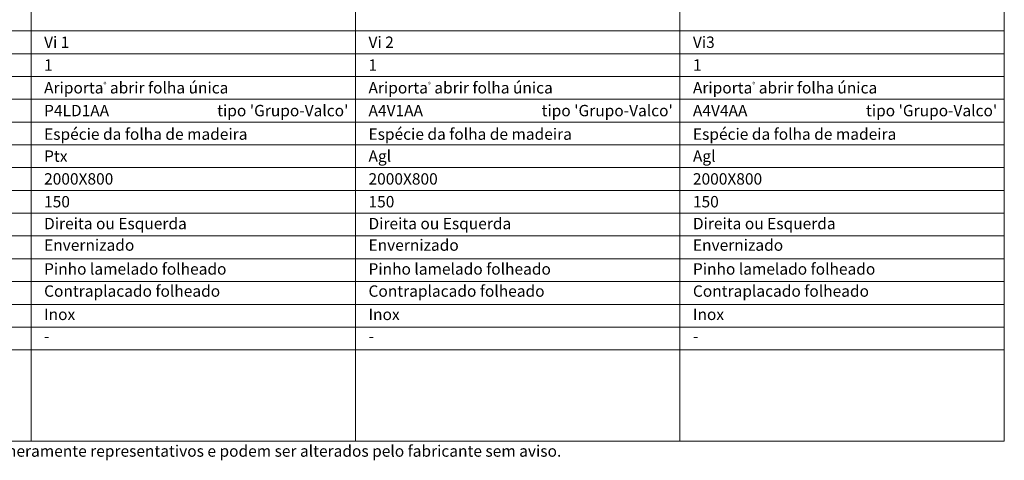
# Model space of a CAD drawing. Units: millimetres. Extents: x 7746 to 11529, y 17161 to 18646.
# Drawn here: x 9781 to 10430, y 17992 to 18282 of the extents above; entities that cross this region are included whole.
import ezdxf
from ezdxf.enums import TextEntityAlignment as Align

# ---------------------------------------------------------------- set-up
doc = ezdxf.new("R2010")
doc.units = ezdxf.units.MM
doc.layers.add('Mapa vaos', color=7, linetype='Continuous', lineweight=0)
doc.styles.add('ÁREAS', font='arial.ttf')

msp = doc.modelspace()

# ---------------------------------------------------------------- linework, layer by layer
at = {"layer": 'Mapa vaos'}
for points in [[(9788.57, 18274.81), (10002.36, 18274.81), (10002.36, 18616.06), (9788.57, 18616.06)], [(10002.36, 18274.81), (10216.15, 18274.81), (10216.15, 18616.06), (10002.36, 18616.06)], [(10216.15, 18274.81), (10429.94, 18274.81), (10429.94, 18616.06), (10216.15, 18616.06)], [(9583.57, 18259.81), (9788.57, 18259.81), (9788.57, 18274.81), (9583.57, 18274.81)], [(9788.57, 18259.81), (10002.36, 18259.81), (10002.36, 18274.81), (9788.57, 18274.81)], [(10002.36, 18259.81), (10216.15, 18259.81), (10216.15, 18274.81), (10002.36, 18274.81)], [(10216.15, 18259.81), (10429.94, 18259.81), (10429.94, 18274.81), (10216.15, 18274.81)], [(9583.57, 18244.81), (9788.57, 18244.81), (9788.57, 18259.81), (9583.57, 18259.81)], [(9788.57, 18244.81), (10002.36, 18244.81), (10002.36, 18259.81), (9788.57, 18259.81)], [(10002.36, 18244.81), (10216.15, 18244.81), (10216.15, 18259.81), (10002.36, 18259.81)], [(10216.15, 18244.81), (10429.94, 18244.81), (10429.94, 18259.81), (10216.15, 18259.81)], [(9583.57, 18229.81), (9788.57, 18229.81), (9788.57, 18244.81), (9583.57, 18244.81)], [(9788.57, 18229.81), (10002.36, 18229.81), (10002.36, 18244.81), (9788.57, 18244.81)], [(10002.36, 18229.81), (10216.15, 18229.81), (10216.15, 18244.81), (10002.36, 18244.81)], [(10216.15, 18229.81), (10429.94, 18229.81), (10429.94, 18244.81), (10216.15, 18244.81)], [(9583.57, 18214.8), (9788.57, 18214.8), (9788.57, 18229.81), (9583.57, 18229.81)], [(9788.57, 18214.8), (10002.36, 18214.8), (10002.36, 18229.81), (9788.57, 18229.81)], [(10002.36, 18214.8), (10216.15, 18214.8), (10216.15, 18229.81), (10002.36, 18229.81)], [(10216.15, 18214.8), (10429.94, 18214.8), (10429.94, 18229.81), (10216.15, 18229.81)], [(9583.57, 18199.8), (9788.57, 18199.8), (9788.57, 18214.8), (9583.57, 18214.8)], [(9788.57, 18199.8), (10002.36, 18199.8), (10002.36, 18214.8), (9788.57, 18214.8)], [(10002.36, 18199.8), (10216.15, 18199.8), (10216.15, 18214.8), (10002.36, 18214.8)], [(10216.15, 18199.8), (10429.94, 18199.8), (10429.94, 18214.8), (10216.15, 18214.8)], [(9583.57, 18184.8), (9788.57, 18184.8), (9788.57, 18199.8), (9583.57, 18199.8)], [(9788.57, 18184.8), (10002.36, 18184.8), (10002.36, 18199.8), (9788.57, 18199.8)], [(10002.36, 18184.8), (10216.15, 18184.8), (10216.15, 18199.8), (10002.36, 18199.8)], [(10216.15, 18184.8), (10429.94, 18184.8), (10429.94, 18199.8), (10216.15, 18199.8)], [(9583.57, 18169.8), (9788.57, 18169.8), (9788.57, 18184.8), (9583.57, 18184.8)], [(9788.57, 18169.8), (10002.36, 18169.8), (10002.36, 18184.8), (9788.57, 18184.8)], [(10002.36, 18169.8), (10216.15, 18169.8), (10216.15, 18184.8), (10002.36, 18184.8)], [(10216.15, 18169.8), (10429.94, 18169.8), (10429.94, 18184.8), (10216.15, 18184.8)], [(9583.57, 18154.79), (9788.57, 18154.79), (9788.57, 18169.8), (9583.57, 18169.8)], [(9788.57, 18154.79), (10002.36, 18154.79), (10002.36, 18169.8), (9788.57, 18169.8)], [(10002.36, 18154.79), (10216.15, 18154.79), (10216.15, 18169.8), (10002.36, 18169.8)], [(10216.15, 18154.79), (10429.94, 18154.79), (10429.94, 18169.8), (10216.15, 18169.8)], [(9583.57, 18139.79), (9788.57, 18139.79), (9788.57, 18154.79), (9583.57, 18154.79)], [(9788.57, 18139.79), (10002.36, 18139.79), (10002.36, 18154.79), (9788.57, 18154.79)], [(10002.36, 18139.79), (10216.15, 18139.79), (10216.15, 18154.79), (10002.36, 18154.79)], [(10216.15, 18139.79), (10429.94, 18139.79), (10429.94, 18154.79), (10216.15, 18154.79)], [(9583.57, 18124.79), (9788.57, 18124.79), (9788.57, 18139.79), (9583.57, 18139.79)], [(9788.57, 18124.79), (10002.36, 18124.79), (10002.36, 18139.79), (9788.57, 18139.79)], [(10002.36, 18124.79), (10216.15, 18124.79), (10216.15, 18139.79), (10002.36, 18139.79)], [(10216.15, 18124.79), (10429.94, 18124.79), (10429.94, 18139.79), (10216.15, 18139.79)], [(9583.57, 18109.79), (9788.57, 18109.79), (9788.57, 18124.79), (9583.57, 18124.79)], [(9788.57, 18109.79), (10002.36, 18109.79), (10002.36, 18124.79), (9788.57, 18124.79)], [(10002.36, 18109.79), (10216.15, 18109.79), (10216.15, 18124.79), (10002.36, 18124.79)], [(10216.15, 18109.79), (10429.94, 18109.79), (10429.94, 18124.79), (10216.15, 18124.79)], [(9583.57, 18094.78), (9788.57, 18094.78), (9788.57, 18109.79), (9583.57, 18109.79)], [(9788.57, 18094.78), (10002.36, 18094.78), (10002.36, 18109.79), (9788.57, 18109.79)], [(10002.36, 18094.78), (10216.15, 18094.78), (10216.15, 18109.79), (10002.36, 18109.79)], [(10216.15, 18094.78), (10429.94, 18094.78), (10429.94, 18109.79), (10216.15, 18109.79)], [(9583.57, 18079.78), (9788.57, 18079.78), (9788.57, 18094.78), (9583.57, 18094.78)], [(9788.57, 18079.78), (10002.36, 18079.78), (10002.36, 18094.78), (9788.57, 18094.78)], [(10002.36, 18079.78), (10216.15, 18079.78), (10216.15, 18094.78), (10002.36, 18094.78)], [(10216.15, 18079.78), (10429.94, 18079.78), (10429.94, 18094.78), (10216.15, 18094.78)], [(9583.57, 18064.78), (9788.57, 18064.78), (9788.57, 18079.78), (9583.57, 18079.78)], [(9788.57, 18064.78), (10002.36, 18064.78), (10002.36, 18079.78), (9788.57, 18079.78)], [(10002.36, 18064.78), (10216.15, 18064.78), (10216.15, 18079.78), (10002.36, 18079.78)], [(10216.15, 18064.78), (10429.94, 18064.78), (10429.94, 18079.78), (10216.15, 18079.78)], [(9583.57, 18004.77), (9788.57, 18004.77), (9788.57, 18064.78), (9583.57, 18064.78)], [(9788.57, 18004.77), (10002.36, 18004.77), (10002.36, 18064.78), (9788.57, 18064.78)], [(10002.36, 18004.77), (10216.15, 18004.77), (10216.15, 18064.78), (10002.36, 18064.78)], [(10216.15, 18004.77), (10429.94, 18004.77), (10429.94, 18064.78), (10216.15, 18064.78)]]:
    msp.add_lwpolyline(points, close=True, dxfattribs=at)

# ---------------------------------------------------------------- texts
at = {"layer": 'Mapa vaos', "style": 'ÁREAS'}
for s, height, p in [('Espécie da folha de madeira', 7.5013, (9797.16, 18206.88)), ('Espécie da folha de madeira', 7.5013, (10010.95, 18206.88)), ('Espécie da folha de madeira', 7.5013, (10224.74, 18206.88)), ('Direita ou Esquerda', 7.5013, (9797.16, 18147.98)), ('Direita ou Esquerda', 7.5013, (10010.95, 18147.98)), ('Direita ou Esquerda', 7.5013, (10224.74, 18147.98)), ('Envernizado', 7.5013, (9797.16, 18133.81)), ('Envernizado', 7.5013, (10010.95, 18133.81)), ('Envernizado', 7.5013, (10224.74, 18133.81)), ('Pinho lamelado folheado', 7.5013, (9797.16, 18118.08)), ('Pinho lamelado folheado', 7.5013, (10010.95, 18118.08)), ('Pinho lamelado folheado', 7.5013, (10224.74, 18118.08)), ('Contraplacado folheado', 7.5013, (9797.16, 18103.52)), ('Contraplacado folheado', 7.5013, (10010.95, 18103.52)), ('Contraplacado folheado', 7.5013, (10224.74, 18103.52)), ('Inox', 7.501, (9797.16, 18088.18)), ('Inox', 7.501, (10010.95, 18088.18)), ('Inox', 7.501, (10224.74, 18088.18)), ('-', 7.5, (9797.16, 18073.8)), ('-', 7.5, (10010.95, 18073.8)), ('-', 7.5, (10224.74, 18073.8)), ('NOTA: O desenhos apresentados são meramente representativos e podem ser alterados pelo fabricante sem aviso.', 7.50125, (9592.15, 17998.16))]:
    msp.add_text(s, height=height, dxfattribs=at).set_placement(p, align=Align.MIDDLE_LEFT)
at = {"layer": 'Mapa vaos', "attachment_point": 1, "style": 'ÁREAS'}
for s, width, insert, char_height in [('Vi 1', 58.8898, (9797.16, 18271.15), 7.501), ('Vi 2', 61.4805, (10010.95, 18271.15), 7.501), ('Vi3', 205.2021, (10224.74, 18271.15), 7.501), ('{\\fArial|b1|i0|c0|p34;1}', 0.3304, (9797.16, 18256.15), 7.5013), ('{\\fArial|b1|i0|c0|p34;1}', 0.3304, (10010.95, 18256.15), 7.5013), ('{\\fArial|b1|i0|c0|p34;1}', 0.3304, (10224.74, 18256.15), 7.5013), ('Ariporta{\\H0.4x;\\C256;®} abrir folha única', 167.5034, (9797.16, 18241.15), 7.5013), ('Ariporta{\\H0.4x;\\C256;®} abrir folha única', 175.0769, (10010.95, 18241.15), 7.5013), ('Ariporta{\\H0.4x;\\C256;®} abrir folha única', 205.2021, (10224.74, 18241.15), 7.5013), (" tipo 'Grupo-Valco'", 161.182, (9908.91, 18226.14), 7.5013), (" tipo 'Grupo-Valco'", 161.182, (10122.7, 18226.14), 7.5013), (" tipo 'Grupo-Valco'", 161.182, (10336.48, 18226.14), 7.5013), ('P4LD1AA', 1.9247, (9797.16, 18226.14), 7.501), ('A4V1AA', 1.9247, (10010.95, 18226.14), 7.501), ('A4V4AA', 1.9247, (10224.74, 18226.14), 7.501), ('Ptx', 1.9247, (9797.16, 18196.14), 7.501), ('Agl', 1.9247, (10010.95, 18196.14), 7.501), ('Agl', 1.9247, (10224.74, 18196.14), 7.501), ('2000X800', 1.9247, (9797.16, 18181.14), 7.501), ('2000X800', 1.9247, (10010.95, 18181.14), 7.501), ('2000X800', 1.9247, (10224.74, 18181.14), 7.501), ('150', 1.9247, (9797.16, 18166.13), 7.501), ('150', 1.9247, (10010.95, 18166.13), 7.501), ('150', 1.9247, (10224.74, 18166.13), 7.501)]:
    msp.add_mtext_dynamic_manual_height_columns(s, width=width, gutter_width=12.5, heights=[0], dxfattribs=dict(at, insert=insert, char_height=char_height))

doc.saveas('drawing.dxf')
